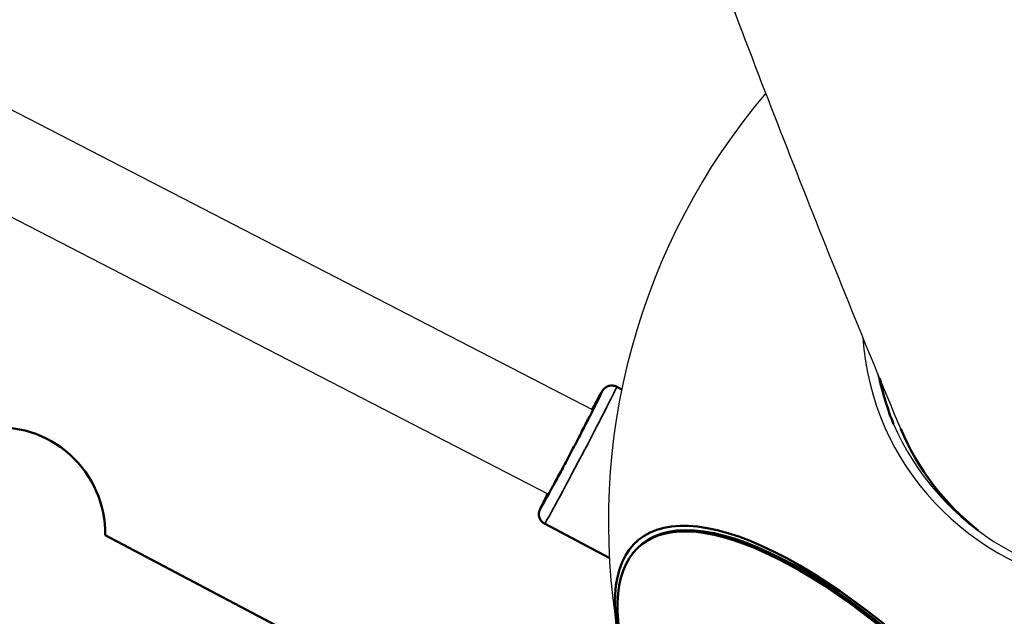
# Model space of a CAD drawing. Units: millimetres. Extents: x -537 to 16503, y 7 to 12967.
# Drawn here: x 1963 to 2149, y 817 to 929 of the extents above; entities that cross this region are included whole.
import ezdxf

# ---------------------------------------------------------------- set-up
doc = ezdxf.new("R2010")
doc.units = ezdxf.units.MM
doc.header["$MEASUREMENT"] = 0
doc.layers.add('Visible (ISO)', color=7, linetype='Continuous', lineweight=50)
doc.layers.add('Visible Narrow (ISO)', color=7, linetype='Continuous', lineweight=35)
doc.styles.get("Standard").update_dxf_attribs({"font": 'square721_bt_roman.ttf'})
doc.dimstyles.get("Standard").update_dxf_attribs({"dimtxt": 200, "dimasz": 100, "dimexe": 0.18, "dimexo": 0.0625, "dimgap": 40, "dimtad": 1, "dimdec": 0, "dimlfac": 0.1, "dimrnd": 5, "dimzin": 0, "dimdsep": 46, "dimtxsty": 'Standard', "dimcen": 0.09, "dimse1": 1, "dimse2": 1, "dimadec": 0, "dimazin": 0, "dimtfac": 1, "dimtdec": 0, "dimtofl": 0, "dimtmove": 0, "dimatfit": 3, "dimfxl": 1, "dimtolj": 1, "dimtzin": 0, "dimarcsym": 0})

# ---------------------------------------------------------------- blocks, each defined once
blk = doc.blocks.new('*D12')
at = {"color": 0, "lineweight": -2, "transparency": 16777216}
blk.add_line((-81.02, 3976.52), (-81.02, 156.52), dxfattribs=at)
at = {"color": 0, "transparency": 16777216}
for points in [[(-106.02, 3976.52), (-56.02, 3976.52), (-81.02, 4126.52)], [(-106.02, 156.52), (-56.02, 156.52), (-81.02, 6.52)]]:
    blk.add_solid(points, dxfattribs=at)
at = {"layer": 'Defpoints', "color": 0, "transparency": 16777216}
for p in [(4037.86, 4126.52), (-81.02, 6.52), (4037.86, 6.52)]:
    blk.add_point(p, dxfattribs=at)
at = {"color": 0, "transparency": 16777216, "insert": (-334.64, 2066.52), "char_height": 300, "attachment_point": 5, "rotation": 90}
blk.add_mtext('\\A1;410', dxfattribs=at)

msp = doc.modelspace()

# ---------------------------------------------------------------- linework, layer by layer
for p, q in [((1936.88, 925.17), (2071.35, 855.83)), ((1928.65, 909.17), (2062.94, 839.92))]:
    msp.add_line(p, q)
msp.add_arc((2199.25, 834.69), 125, 139.656, 189.8092)
for centre, major_axis, start_param, end_param in [((2181.68, 876.63), (-55.58, -23.28), 5.9801, 9.764904), ((2181.85, 876.23), (53.96, 22.6), 2.96217, 6.527636)]:
    msp.add_ellipse(centre, major_axis=major_axis, ratio=0.909718, start_param=start_param, end_param=end_param)
msp.add_open_spline([(2129.46, 852.23), (2122.89, 867.93), (2116.36, 884.02), (2103.38, 916.99), (2096.93, 933.87), (2084.12, 968.42), (2077.75, 986.09), (2065.1, 1022.2), (2058.82, 1040.64), (2052.16, 1060.74), (2051.74, 1062), (2051.33, 1063.26)], degree=3, knots=[0.39303293, 0.39303293, 0.39303293, 0.39303293, 0.41543704, 0.41543704, 0.43784115, 0.43784115, 0.46024527, 0.46024527, 0.48264938, 0.48264938, 0.484148, 0.484148, 0.484148, 0.484148])
at = {"layer": 'Visible (ISO)'}
for p, q in [((2075.82, 860.2), (2076.78, 859.69)), ((2062.2, 834.37), (2074.43, 827.92)), ((1979.24, 832.17), (2089.21, 774.22)), ((2080.16, 830.12), (2080.44, 830.37))]:
    msp.add_line(p, q, dxfattribs=at)
msp.add_arc((1959.24, 832.53), 20, 358.9526, 97.3933, dxfattribs=at)
for centre, major_axis, ratio, start_param, end_param in [((2182.25, 875.28), (-53.96, -22.6), 0.909718, 6.10424, 6.273544), ((2182.18, 874.31), (-52.71, -22.08), 0.909718, 0, 0.464994), ((2129.16, 774.05), (-49.4, 57.1), 0.366767, 2.439685, 6.985093), ((2129.16, 774.05), (-48.72, 56.32), 0.366767, 3.141593, 6.283185), ((2128.88, 773.81), (-48.72, 56.32), 0.366767, 2.581174, 6.843604)]:
    msp.add_ellipse(centre, major_axis=major_axis, ratio=ratio, start_param=start_param, end_param=end_param, dxfattribs=at)
for points, knots in [([(2071.17, 855.93), (2071.58, 856.69), (2071.95, 857.36), (2072.59, 858.52), (2072.84, 858.96), (2073.09, 859.35), (2073.13, 859.43), (2073.25, 859.59), (2073.28, 859.64), (2073.44, 859.82), (2073.5, 859.88), (2073.7, 860.04), (2073.8, 860.13), (2074.1, 860.27), (2074.2, 860.31), (2074.43, 860.38), (2074.55, 860.4), (2074.9, 860.44), (2075.16, 860.43), (2075.57, 860.31), (2075.7, 860.26), (2075.82, 860.2)], [2.5884575, 2.5884575, 2.5884575, 2.5884575, 2.8713227, 2.8713227, 3.2005863, 3.2005863, 3.3026781, 3.3026781, 3.3537239, 3.3537239, 3.3731334, 3.3731334, 3.3864924, 3.3864924, 3.3918266, 3.3918266, 3.3958416, 3.3958416, 3.4020165, 3.4020165, 3.4047698, 3.4047698, 3.4047698, 3.4047698]), ([(2072.12, 857.42), (2072.12, 857.42), (2072.11, 857.4), (2072.06, 857.28), (2071.97, 857.09), (2071.67, 856.48), (2071.42, 855.97), (2070.79, 854.72), (2070.4, 853.96), (2069.52, 852.27), (2069.04, 851.34), (2068.03, 849.4), (2067.5, 848.39), (2066.45, 846.4), (2065.93, 845.42), (2064.95, 843.59), (2064.49, 842.74), (2063.68, 841.25), (2063.33, 840.62), (2062.79, 839.63), (2062.58, 839.28), (2062.44, 839.03), (2062.41, 838.99), (2062.41, 838.99), (2062.41, 838.99), (2062.41, 838.99)], [3.512512, 3.512512, 3.512512, 3.512512, 3.577962, 3.577962, 3.7932, 3.7932, 4.099846, 4.099846, 4.417397, 4.417397, 4.736543, 4.736543, 5.056074, 5.056074, 5.375661, 5.375661, 5.695061, 5.695061, 6.013692, 6.013692, 6.328356, 6.328356, 6.437359, 6.437359, 6.43862, 6.43862, 6.43862, 6.43862]), ([(2062.2, 834.37), (2062.01, 834.47), (2061.84, 834.6), (2061.56, 834.89), (2061.45, 835.05), (2061.27, 835.38), (2061.22, 835.54), (2061.14, 835.86), (2061.14, 836), (2061.13, 836.25), (2061.14, 836.34), (2061.16, 836.5), (2061.18, 836.56), (2061.2, 836.67), (2061.22, 836.72), (2061.25, 836.83), (2061.27, 836.88), (2061.35, 837.1), (2061.41, 837.22), (2061.54, 837.51), (2061.61, 837.64), (2061.75, 837.93), (2061.83, 838.09), (2062.01, 838.46), (2062.1, 838.65), (2062.32, 839.08), (2062.43, 839.31), (2062.63, 839.69), (2062.7, 839.84), (2062.78, 840)], [0.2631772, 0.2631772, 0.2631772, 0.2631772, 0.2675094, 0.2675094, 0.2722835, 0.2722835, 0.2785303, 0.2785303, 0.2877976, 0.2877976, 0.3003551, 0.3003551, 0.3145258, 0.3145258, 0.3341125, 0.3341125, 0.3725461, 0.3725461, 0.5303311, 0.5303311, 0.6316668, 0.6316668, 0.7351481, 0.7351481, 0.8388261, 0.8388261, 0.9405611, 0.9405611, 1.0018748, 1.0018748, 1.0018748, 1.0018748])]:
    msp.add_open_spline(points, degree=3, knots=knots, dxfattribs=at)
at = {"layer": 'Visible Narrow (ISO)'}
for centre, major_axis, start_param, end_param in [((2067.24, 848.21), (5.88, 11.15), 2.64091, 6.862215), ((2069.01, 847.28), (6.81, 12.92), 3.298672, 6.126106), ((2067.24, 848.21), (4.94, 9.38), 2.862463, 6.686114)]:
    msp.add_ellipse(centre, major_axis=major_axis, ratio=0.01349, start_param=start_param, end_param=end_param, dxfattribs=at)

# ---------------------------------------------------------------- dimensions: what is measured, and where the dimension line sits
dim = msp.add_linear_dim(base=(-81.02, 6.52), p1=(4037.86, 4126.52), p2=(4037.86, 6.52), angle=90, dimstyle='Standard', override={"dimtxt": 300, "dimasz": 150, "dimgap": 100})
dim.commit()
dim.dimension.update_dxf_attribs({"geometry": '*D12', "text_midpoint": (-334.64, 2066.52)})

doc.saveas('drawing.dxf')
